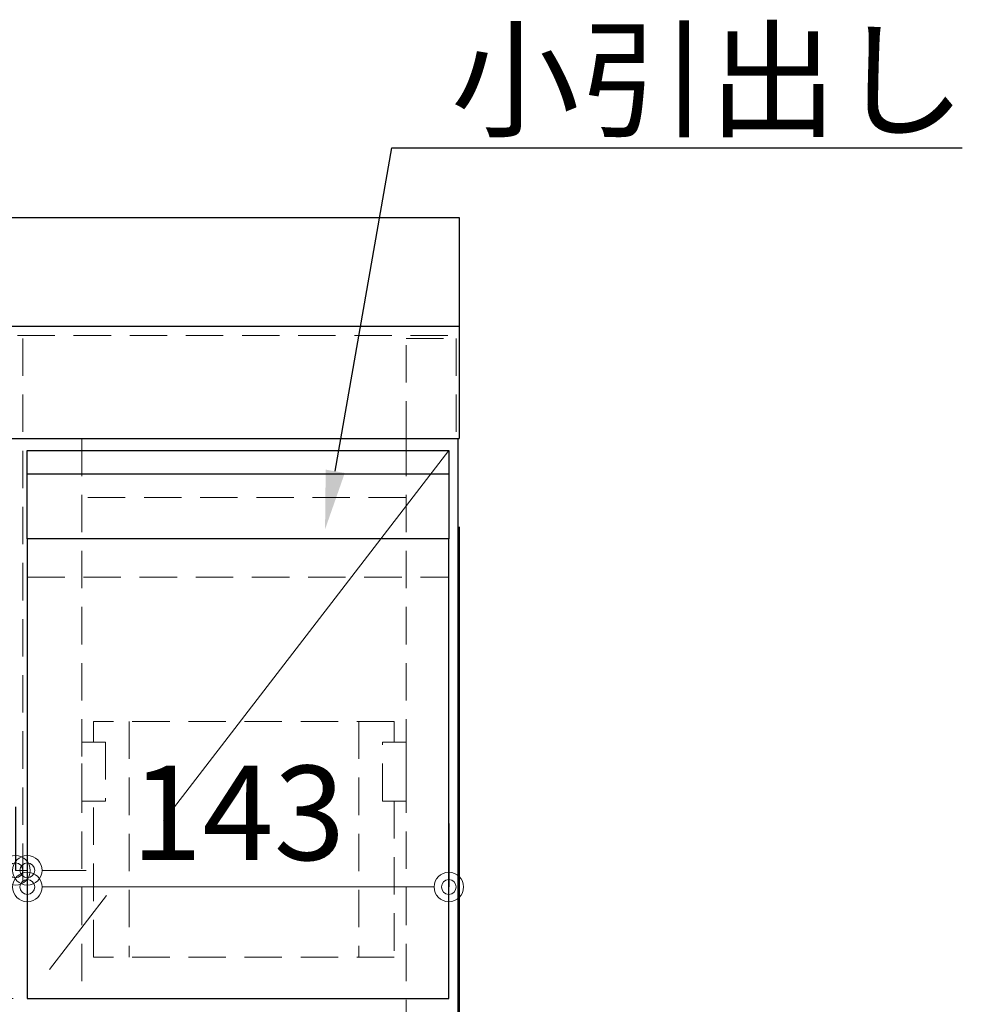
# Model space of a CAD drawing. Units: millimetres. Extents: x 0 to 4200, y 0 to 3227.
# Drawn here: x 1695 to 2015, y 1233 to 1567 of the extents above; entities that cross this region are included whole.
import ezdxf
from ezdxf import colors
from ezdxf.entities.mleader import LeaderData, LeaderLine
from ezdxf.math import Vec2, Vec3

# ---------------------------------------------------------------- set-up
doc = ezdxf.new("R2010")
doc.units = ezdxf.units.MM
doc.linetypes.add('CENTER', pattern=[50.8, 31.75, -6.35, 6.35, -6.35])
doc.linetypes.add('DASHED', pattern=[19.05, 12.7, -6.35])
doc.layers.get('0').update_dxf_attribs({"linetype": 'CONTINUOUS'})
doc.layers.get('DEFPOINTS').update_dxf_attribs({"color": 8, "linetype": 'CONTINUOUS'})
doc.layers.add('外形線', color=3, linetype='CONTINUOUS')
for name, color, linetype, lineweight in [('寸法', 7, 'CONTINUOUS', 9), ('芯線', 8, 'CENTER', 9), ('隠れ線', 6, 'DASHED', 9)]:
    doc.layers.add(name, color=color, linetype=linetype, lineweight=lineweight)
doc.styles.add('32mm文字', font='txt', dxfattribs={"height": 32})
doc.dimstyles.new('32mm寸法', dxfattribs={"dimtxt": 32, "dimasz": 10, "dimexe": 0, "dimexo": 30, "dimgap": 5, "dimtad": 1, "dimdsep": 46, "dimtxsty": '32mm文字', "dimblk": 'ORIGIN2', "dimcen": 5, "dimclrd": 256, "dimclrt": 256, "dimadec": 0, "dimazin": 0, "dimtfac": 1, "dimtmove": 0, "dimatfit": 3, "dimldrblk": 'OPEN30', "dimfxl": 1, "dimlwd": -1, "dimarcsym": 0})

# ---------------------------------------------------------------- blocks, each defined once
blk = doc.blocks.new('_Origin2')
at = {"color": 0, "linetype": 'ByBlock', "lineweight": -2}
blk.add_line((-0.5, 0), (-1, 0), dxfattribs=at)
for radius in [0.5, 0.25]:
    blk.add_circle((0, 0), radius, dxfattribs=at)
blk = doc.blocks.new('*D75')
at = {"layer": 'DEFPOINTS', "color": 0, "transparency": 16777216}
for p in [(1840.5, 1272.82), (1697.5, 1264.36), (1840.5, 1264.36)]:
    blk.add_point(p, dxfattribs=at)
at = {"layer": '寸法', "color": 0, "lineweight": -2, "transparency": 16777216}
for p, q in [((1697.5, 1294.36), (1697.5, 1272.82)), ((1840.5, 1294.36), (1840.5, 1272.82))]:
    blk.add_line(p, q, dxfattribs=at)
at = {"layer": '寸法', "transparency": 16777216}
blk.add_line((1707.5, 1272.82), (1830.5, 1272.82), dxfattribs=at)
at = {"layer": '寸法', "transparency": 16777216, "xscale": 10, "yscale": 10, "zscale": 10, "rotation": 180}
blk.add_blockref('_Origin2', (1697.5, 1272.82), dxfattribs=at)
at = {"layer": '寸法', "transparency": 16777216, "xscale": 10, "yscale": 10, "zscale": 10}
blk.add_blockref('_Origin2', (1840.5, 1272.82), dxfattribs=at)
at = {"layer": '寸法', "transparency": 16777216, "insert": (1769, 1293.82), "char_height": 32, "attachment_point": 5, "style": '32mm文字'}
blk.add_mtext('143', dxfattribs=at)
blk = doc.blocks.new('_Open30')
at = {"color": 0, "linetype": 'ByBlock', "lineweight": -2}
for p, q in [((-1, 0.268), (0, 0)), ((0, 0), (-1, -0.268)), ((0, 0), (-1, 0))]:
    blk.add_line(p, q, dxfattribs=at)
blk = doc.blocks.new('*D76')
at = {"layer": 'DEFPOINTS', "color": 0, "transparency": 16777216}
for p in [(1243.5, 1279.45), (1693.5, 1278.47), (1693.5, 1270.01)]:
    blk.add_point(p, dxfattribs=at)
at = {"layer": '寸法', "color": 0, "lineweight": -2, "transparency": 16777216}
for p, q in [((1693.5, 1300.01), (1693.5, 1278.47)), ((1243.5, 1249.45), (1243.5, 1278.47))]:
    blk.add_line(p, q, dxfattribs=at)
at = {"layer": '寸法', "transparency": 16777216}
blk.add_line((1253.5, 1278.47), (1683.5, 1278.47), dxfattribs=at)
at = {"layer": '寸法', "transparency": 16777216, "xscale": 10, "yscale": 10, "zscale": 10, "rotation": 180}
blk.add_blockref('_Origin2', (1243.5, 1278.47), dxfattribs=at)
at = {"layer": '寸法', "transparency": 16777216, "xscale": 10, "yscale": 10, "zscale": 10}
blk.add_blockref('_Origin2', (1693.5, 1278.47), dxfattribs=at)
at = {"layer": '寸法', "transparency": 16777216, "insert": (1468.5, 1299.55), "char_height": 32, "attachment_point": 5, "style": '32mm文字'}
blk.add_mtext('FIX 450', dxfattribs=at)
blk = doc.blocks.new('*D77')
at = {"layer": 'DEFPOINTS', "color": 0, "transparency": 16777216}
for p in [(1697.5, 1278.47), (1693.5, 1270.01), (1697.5, 1270.01)]:
    blk.add_point(p, dxfattribs=at)
at = {"layer": '寸法', "color": 0, "lineweight": -2, "transparency": 16777216}
for p, q in [((1693.5, 1300.01), (1693.5, 1278.47)), ((1697.5, 1300.01), (1697.5, 1278.47))]:
    blk.add_line(p, q, dxfattribs=at)
at = {"layer": '寸法', "transparency": 16777216}
for p, q in [((1683.5, 1278.47), (1645.47, 1278.47)), ((1697.5, 1278.47), (1693.5, 1278.47)), ((1707.5, 1278.47), (1717.5, 1278.47))]:
    blk.add_line(p, q, dxfattribs=at)
at = {"layer": '寸法', "transparency": 16777216, "xscale": 10, "yscale": 10, "zscale": 10}
blk.add_blockref('_Origin2', (1693.5, 1278.47), dxfattribs=at)
at = {"layer": '寸法', "transparency": 16777216, "xscale": 10, "yscale": 10, "zscale": 10, "rotation": 180}
blk.add_blockref('_Origin2', (1697.5, 1278.47), dxfattribs=at)
at = {"layer": '寸法', "transparency": 16777216, "insert": (1659.48, 1299.47), "char_height": 32, "attachment_point": 5, "style": '32mm文字'}
blk.add_mtext('4', dxfattribs=at)
blk = doc.blocks.new('*D82')
at = {"layer": 'DEFPOINTS', "color": 0, "transparency": 16777216}
for p in [(1844, 1425), (1328.99, 1316.61), (1844, 1121.96)]:
    blk.add_point(p, dxfattribs=at)
at = {"layer": '寸法', "color": 0, "lineweight": -2, "transparency": 16777216}
for p, q in [((1844, 1395), (1844, 1121.96)), ((1328.99, 1286.61), (1328.99, 1121.96))]:
    blk.add_line(p, q, dxfattribs=at)
at = {"layer": '寸法', "transparency": 16777216}
blk.add_line((1338.99, 1121.96), (1834, 1121.96), dxfattribs=at)
at = {"layer": '寸法', "transparency": 16777216, "xscale": 10, "yscale": 10, "zscale": 10, "rotation": 180}
blk.add_blockref('_Origin2', (1328.99, 1121.96), dxfattribs=at)
at = {"layer": '寸法', "transparency": 16777216, "xscale": 10, "yscale": 10, "zscale": 10}
blk.add_blockref('_Origin2', (1844, 1121.96), dxfattribs=at)
at = {"layer": '寸法', "transparency": 16777216, "insert": (1586.5, 1146.45), "char_height": 32, "attachment_point": 5, "style": '32mm文字'}
blk.add_mtext('515 ガス接続口', dxfattribs=at)

msp = doc.modelspace()

# ---------------------------------------------------------------- linework, layer by layer
at = {"color": 7, "linetype": 'Continuous'}
for p, q in [((1844, 1500), (1844, 1425)), ((1843.5, 1425), (1843.5, 610))]:
    msp.add_line(p, q, dxfattribs=at)
msp.add_line((1844, 1463), (494, 1463))
for points in [[(738.999, 1500), (494, 1500), (494, 1425), (1844, 1425)], [(1647.328, 1500), (1844, 1500)]]:
    msp.add_lwpolyline(points, dxfattribs=at)
at = {"color": 4}
msp.add_lwpolyline([(1840.5, 1391), (1697.5, 1391), (1697.5, 1235), (1840.5, 1235)], close=True, dxfattribs=at)
at = {"layer": '外形線', "color": 6}
msp.add_line((1697.5, 1413), (1840.5, 1413), dxfattribs=at)
msp.add_lwpolyline([(1840.5, 1391), (1697.5, 1391), (1697.5, 1421), (1840.5, 1421)], close=True, dxfattribs=at)
at = {"layer": '芯線', "color": 4, "lineweight": 9, "ltscale": 5}
msp.add_line((1840.5, 1421), (1697.5, 1235), dxfattribs=at)
at = {"layer": '隠れ線'}
msp.add_line((494, 1460), (1844, 1460), dxfattribs=at)
at = {"layer": '隠れ線', "color": 3}
for p, q in [((1696, 1459), (1696, 1268.999)), ((1716, 1425), (1716, 1235)), ((1826, 1425), (1826, 610)), ((1826, 1405), (1716, 1405)), ((1826, 1235), (1253.499, 1235))]:
    msp.add_line(p, q, dxfattribs=at)
at = {"layer": '隠れ線', "color": 6}
for p, q in [((1697.5, 1378), (1840.5, 1378)), ((1732, 1329), (1732, 1249)), ((1810, 1329), (1810, 1249))]:
    msp.add_line(p, q, dxfattribs=at)
at = {"layer": '隠れ線', "color": 253, "linetype": 'DASHED'}
msp.add_lwpolyline([(1826, 1425), (1826, 1459), (1843, 1459), (1843, 1425)], dxfattribs=at)
at = {"layer": '隠れ線', "color": 6}
for points in [[(1822, 1322), (1822, 1329), (1720, 1329), (1720, 1322)], [(1716, 1302), (1716, 1322), (1724.005, 1322), (1724.005, 1302), (1716.005, 1302)], [(1822, 1302), (1822, 1249), (1720, 1249), (1720, 1302)]]:
    msp.add_lwpolyline(points, dxfattribs=at)
msp.add_lwpolyline([(1818, 1322), (1826, 1322), (1826, 1302), (1818, 1302)], close=True, dxfattribs=at)

# ---------------------------------------------------------------- dimensions: what is measured, and where the dimension line sits
at = {"layer": '寸法'}
dim = msp.add_linear_dim(base=(1844, 1121.957), p1=(1328.992, 1316.615), p2=(1844, 1425), text='<> ガス接続口', dimstyle='32mm寸法', override={"dimdec": 0}, dxfattribs=at)
dim.commit()
dim.dimension.update_dxf_attribs({"geometry": '*D82', "text_midpoint": (1586.496, 1121.957), "dimtype": 160})
dim = msp.add_linear_dim(base=(1693.5, 1278.471), p1=(1243.5, 1279.453), p2=(1693.5, 1270.012), text='FIX <>', dimstyle='32mm寸法', dxfattribs=at)
dim.commit()
dim.dimension.update_dxf_attribs({"geometry": '*D76', "text_midpoint": (1468.5, 1299.552)})
dim = msp.add_linear_dim(base=(1697.5, 1278.471), p1=(1693.5, 1270.012), p2=(1697.5, 1270.012), dimstyle='32mm寸法', dxfattribs=at)
dim.commit()
dim.dimension.update_dxf_attribs({"geometry": '*D77', "text_midpoint": (1659.485, 1278.471), "dimtype": 160})
dim = msp.add_linear_dim(base=(1840.5, 1272.824), p1=(1697.5, 1264.365), p2=(1840.5, 1264.365), dimstyle='32mm寸法', dxfattribs=at)
dim.commit()
dim.dimension.update_dxf_attribs({"geometry": '*D75', "text_midpoint": (1769, 1293.824)})

# ---------------------------------------------------------------- leaders
ml = msp.add_multileader_mtext('Standard', dxfattribs=at)
ml.set_content('小引出し', color=256, style='32mm文字')
ml.set_leader_properties(color=256)
ml.build(insert=Vec2(0, 0))
ml.multileader.update_dxf_attribs({"text_left_attachment_type": 5, "text_right_attachment_type": 5, "dogleg_length": 15, "arrow_head_size": 20})
ctx = ml.context
ctx.base_point, ctx.char_height, ctx.arrow_head_size, ctx.landing_gap_size, ctx.plane_origin = Vec3(1836.206, 1523.677), 32, 20, 5, Vec3(1715.21, 1626.875)
ctx.left_attachment, ctx.right_attachment = 5, 5
notes = []
notes.append((ctx, [(0, (1, 1, 0), (1821.206, 1523.677), (1, 0), 15, [(0, [(1798.509, 1394.206)], 0, [])])]))
ctx.mtext.insert, ctx.mtext.width, ctx.mtext.defined_height, ctx.mtext.flow_direction = Vec3(1841.206, 1562.727), 171.75613, 50.553, 5
for ctx, leaders in notes:
    for number, flags, end, landing, length, lines in leaders:
        leader = LeaderData()
        leader.index, (leader.has_last_leader_line, leader.has_dogleg_vector, leader.attachment_direction) = number, flags
        leader.last_leader_point, leader.dogleg_vector, leader.dogleg_length = Vec3(end), Vec3(landing), length
        for number, points, colour, breaks in lines:
            line = LeaderLine()
            line.index, line.vertices, line.color, line.breaks = number, Vec3.list(points), colors.encode_raw_color(colour), breaks
            leader.lines.append(line)
        ctx.leaders.append(leader)

doc.saveas('drawing.dxf')
